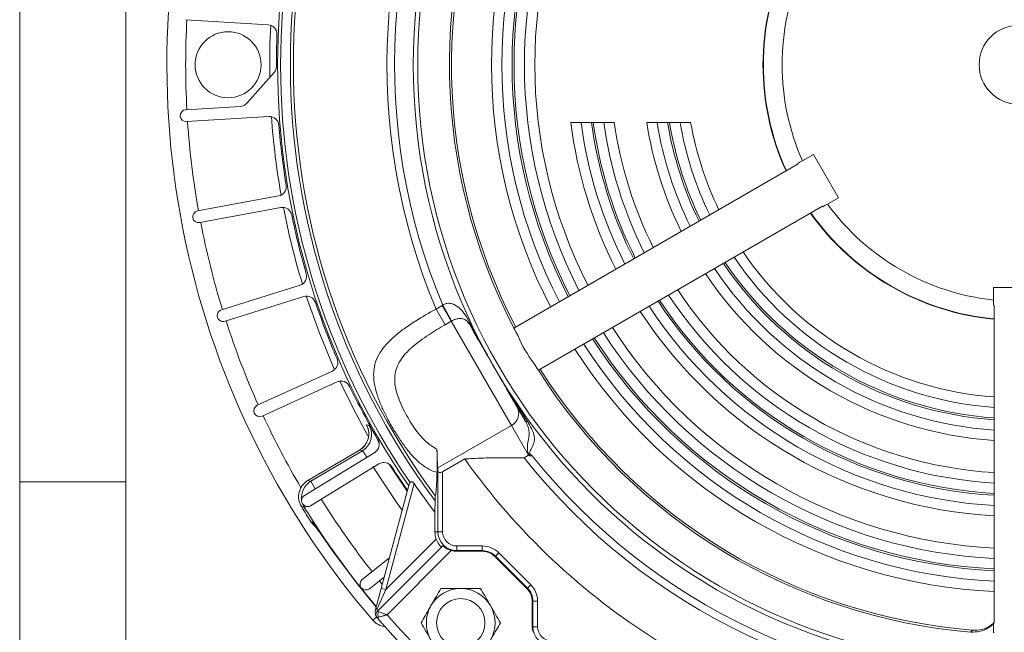
# Model space of a CAD drawing. Units: inches. Extents: x 0 to 16.8, y 0 to 10.8.
# Drawn here: x 0.3 to 2.1, y 5.2 to 6.4 of the extents above; entities that cross this region are included whole.
import ezdxf
from ezdxf.enums import TextEntityAlignment as Align

# ---------------------------------------------------------------- set-up
doc = ezdxf.new("R2010")
doc.units = ezdxf.units.IN
doc.header["$MEASUREMENT"] = 0
doc.styles.add('SLDTEXTSTYLE0', font='TXT', dxfattribs={"width": 0.605})

# ---------------------------------------------------------------- blocks, each defined once
blk = doc.blocks.new('B-Format-EN')
at = {"color": 7, "linetype": 'Continuous', "lineweight": 0}
for p, q in [((0.25, 10.75), (0.25, 0.25)), ((0.45, 10.55), (0.45, 0.45)), ((0.25, 5.5), (0.45, 5.5))]:
    blk.add_line(p, q, dxfattribs=at)
at = {"color": 7, "linetype": 'Continuous', "lineweight": 0, "style": 'SLDTEXTSTYLE0', "width": 0.605}
for tag, height, p in [('AUTOATTR11', 0.09, (6.5338, 1.7778)), ('AUTOATTR14', 0.09, (8.647, 1.7778)), ('AUTOATTR15', 0.09, (6.1799, 1.5279)), ('AUTOATTR17', 0.09, (8.647, 1.5279)), ('AUTOATTR7', 0.09, (11.9545, 1.5249)), ('AUTOATTR5', 0.15, (14.265, 1.188)), ('AUTOATTR2', 0.09, (13.6524, 1.0564)), ('AUTOATTR9', 0.09, (11.9545, 1.0255)), ('AUTOATTR13', 0.15, (12.9559, 0.4361)), ('AUTOATTR3', 0.15, (14.1258, 0.4389)), ('AUTOATTR4', 0.09, (16.1008, 0.4908))]:
    blk.add_attdef(tag, text='', height=height, dxfattribs=at).set_placement(p, align=Align.BOTTOM_LEFT)
at = {"color": 7, "linetype": 'Continuous', "lineweight": 0}
for tag in ['AUTOATTR0', 'AUTOATTR1', 'AUTOATTR10']:
    blk.add_attdef(tag, (0, 0), '', height=1, dxfattribs=at)

msp = doc.modelspace()

# ---------------------------------------------------------------- linework, layer by layer
at = {"color": 7, "linetype": 'Continuous', "lineweight": 15}
for p, q in [((0.717762, 6.360428), (0.562759, 6.369908)), ((0.677735, 6.212738), (0.728733, 6.270381)), ((0.562759, 6.200527), (0.665596, 6.206817)), ((0.719127, 6.187697), (0.564123, 6.178216)), ((1.329702, 6.176394), (1.326303, 6.176394)), ((1.47335, 6.176394), (1.469638, 6.176394)), ((1.71532, 6.098488), (1.180495, 5.789706)), ((1.714854, 6.099577), (1.71532, 6.098488)), ((1.744128, 6.116479), (1.723475, 6.104554)), ((1.744128, 6.116479), (1.791187, 6.034971)), ((0.584765, 6.010098), (0.737459, 6.038398)), ((1.791187, 6.034971), (1.770533, 6.023046)), ((0.741532, 6.016419), (0.588839, 5.988119)), ((1.226377, 5.710236), (1.761203, 6.019017)), ((1.761203, 6.019017), (1.761913, 6.018069)), ((0.777922, 5.870467), (0.629816, 5.82377)), ((2.083452, 5.866232), (2.177569, 5.866232)), ((2.083452, 5.866232), (2.083452, 5.842383)), ((0.636538, 5.802451), (0.784644, 5.849149)), ((1.03387, 5.825489), (1.04548, 5.832192)), ((1.050872, 5.796041), (1.03387, 5.825489)), ((1.04548, 5.832192), (1.046317, 5.832666)), ((1.062482, 5.802744), (1.04548, 5.832192)), ((1.062841, 5.802947), (1.046317, 5.832666)), ((2.083452, 5.832429), (2.084628, 5.832288)), ((2.084628, 5.832288), (2.084628, 5.235099)), ((1.062482, 5.802744), (1.050872, 5.796041)), ((1.062841, 5.802947), (1.062482, 5.802744)), ((1.175751, 5.606557), (1.062482, 5.802744)), ((0.838549, 5.70872), (0.697238, 5.64432)), ((0.706508, 5.62398), (0.847819, 5.688379)), ((1.03695, 5.526419), (1.175751, 5.606557)), ((1.208051, 5.550611), (1.175751, 5.606557)), ((0.926664, 5.57213), (0.919654, 5.588383)), ((0.918437, 5.555566), (0.786027, 5.474426)), ((0.889859, 5.560035), (0.792418, 5.502638)), ((0.88991, 5.560052), (0.792424, 5.502628)), ((0.797873, 5.501279), (0.8952, 5.558609)), ((1.087804, 5.543416), (1.046069, 5.519321)), ((1.208051, 5.550611), (1.199402, 5.545618)), ((0.797707, 5.455367), (0.926352, 5.534201)), ((0.979511, 5.4827), (0.945596, 5.533679)), ((1.037251, 5.406406), (1.037251, 5.521362)), ((1.046069, 5.519321), (1.046069, 5.406406)), ((0.792424, 5.502628), (0.792418, 5.502638)), ((0.930514, 5.299841), (0.983054, 5.495921)), ((0.992461, 5.49694), (0.939037, 5.297558)), ((1.031694, 5.443113), (1.032131, 5.464782)), ((1.031694, 5.443113), (1.031694, 5.406406)), ((0.798939, 5.424175), (0.80019, 5.424795)), ((1.031694, 5.406406), (1.037251, 5.406406)), ((1.037251, 5.406406), (1.046069, 5.406406)), ((0.923256, 5.256819), (1.04636, 5.379924)), ((0.939037, 5.297558), (1.034079, 5.3926)), ((1.072842, 5.379633), (1.120809, 5.379633)), ((1.072842, 5.370815), (1.072842, 5.379633)), ((1.120809, 5.370815), (1.120809, 5.379633)), ((0.945885, 5.357205), (0.89486, 5.316618)), ((1.062458, 5.371065), (0.941487, 5.250094)), ((1.120809, 5.370815), (1.072842, 5.370815)), ((1.072842, 5.369571), (1.072842, 5.370815)), ((1.072842, 5.369571), (1.120809, 5.369571)), ((1.120809, 5.369571), (1.120809, 5.370815)), ((1.144676, 5.359685), (1.145555, 5.360564)), ((1.144676, 5.359685), (1.204978, 5.299384)), ((1.145555, 5.360564), (1.151791, 5.3668)), ((1.205857, 5.300263), (1.145555, 5.360564)), ((1.151791, 5.3668), (1.212092, 5.306498)), ((0.908775, 5.299124), (0.936159, 5.320906)), ((1.205857, 5.300263), (1.212092, 5.306498)), ((0.919833, 5.259978), (0.930514, 5.299841)), ((0.939037, 5.297558), (0.923492, 5.262558)), ((0.939037, 5.297558), (0.930514, 5.299841)), ((1.204978, 5.299384), (1.205857, 5.300263)), ((1.214864, 5.275516), (1.214864, 5.22755)), ((1.214864, 5.275516), (1.216107, 5.275516)), ((1.216107, 5.22755), (1.216107, 5.275516)), ((1.216107, 5.275516), (1.224925, 5.275516)), ((1.224925, 5.275516), (1.224925, 5.22755)), ((0.925408, 5.245515), (0.923517, 5.243883)), ((1.214864, 5.22755), (1.216107, 5.22755)), ((1.216107, 5.22755), (1.224925, 5.22755)), ((2.082771, 5.234153), (2.084628, 5.235641)), ((2.083452, 5.233828), (2.084628, 5.235099)), ((2.083452, 5.233825), (2.083452, 5.233828)), ((2.083452, 5.233825), (2.083452, 5.217199))]:
    msp.add_line(p, q, dxfattribs=at)
at = {"color": 8, "linetype": 'Continuous', "lineweight": 15}
for p, q in [((0.806354, 5.486882), (0.797873, 5.501279)), ((0.785786, 5.452301), (0.782797, 5.458366)), ((0.785786, 5.452301), (0.788779, 5.454155)), ((0.80019, 5.424795), (0.803996, 5.419909)), ((0.927196, 5.313777), (0.932498, 5.307246)), ((0.914895, 5.239724), (0.921902, 5.245751))]:
    msp.add_line(p, q, dxfattribs=at)
at = {"color": 7, "linetype": 'Continuous', "lineweight": 15, "flags": 128}
for points in [[(0.722553, 6.359457), (0.721153, 6.324794), (0.720798, 6.261412)], [(0.789464, 5.849959), (0.813454, 5.78201), (0.842674, 5.711343)], [(0.852505, 5.689771), (0.878137, 5.637593), (0.905563, 5.587106)], [(0.902891, 5.607504), (0.905356, 5.606863), (0.908135, 5.606143)], [(0.8952, 5.558609), (0.892553, 5.55933), (0.88991, 5.560052)], [(1.209726, 5.549701), (1.20821, 5.550525), (1.208051, 5.550611)], [(0.792424, 5.502628), (0.79508, 5.501969), (0.797873, 5.501279)], [(0.785786, 5.452301), (0.7832, 5.452971), (0.780288, 5.453727)], [(0.798939, 5.424175), (0.802907, 5.419116), (0.807026, 5.415387)], [(0.842831, 5.365376), (0.881886, 5.313021), (0.921089, 5.264665)]]:
    msp.add_lwpolyline(points, dxfattribs=at)
at = {"color": 8, "linetype": 'Continuous', "lineweight": 15, "flags": 128}
msp.add_lwpolyline([(0.969877, 5.446746), (0.959888, 5.46075), (0.91462, 5.5291)], dxfattribs=at)
at = {"color": 7, "linetype": 'Continuous', "lineweight": 15}
for centre, radius in [((2.130511, 6.285218), 1.139559), ((2.130511, 6.285218), 1.131197), ((2.130511, 6.285218), 0.074265), ((0.642275, 6.285218), 0.062044), ((1.080249, 5.234956), 0.045588)]:
    msp.add_circle(centre, radius, dxfattribs=at)
for centre, radius, start, end in [((2.130511, 6.285218), 1.189106, 98.460892, 202.744201), ((2.130511, 6.285218), 1.174853, 98.751204, 202.656078), ((2.130511, 6.285218), 1.370968, 143.242084, 216.757916), ((2.130511, 6.285218), 1.365376, 143.527635, 216.472365), ((2.130511, 6.285218), 1.395054, 145.395185, 214.604815), ((2.130511, 6.285218), 1.389453, 145.537079, 214.462921), ((2.130511, 6.285218), 1.603365, 161.513663, 220.69728), ((2.130511, 6.285218), 1.071477, 154.822289, 207.545752), ((2.130511, 6.285218), 1.067647, 154.673627, 207.536943), ((2.130511, 6.285218), 0.992241, 152.650366, 207.349634), ((2.130511, 6.285218), 0.972919, 152.703043, 207.296957), ((2.130511, 6.285218), 0.953596, 152.757857, 207.242143), ((2.130511, 6.285218), 0.949934, 152.768497, 207.231503), ((2.130511, 6.285218), 0.930354, 152.826807, 207.173193), ((2.130511, 6.285218), 0.910775, 152.887628, 207.112372), ((2.130511, 6.285218), 0.481281, 155.470532, 204.529468), ((2.130511, 6.285218), 0.480601, 155.478294, 204.521706), ((2.130511, 6.285218), 0.445329, 156.065892, 203.934108), ((0.716685, 6.342814), 0.017647, 357.667196, 86.5), ((2.130511, 6.285218), 1.397351, 177.667196, 180.127308), ((0.715516, 6.282074), 0.017647, 318.5, 0.127308), ((0.664518, 6.224431), 0.017647, 273.5, 318.5), ((0.563441, 6.189372), 0.011176, 93.5, 273.5), ((0.720204, 6.170082), 0.017647, 4.667196, 93.5), ((2.130511, 6.285218), 1.409913, 183.981702, 190.018298), ((2.130511, 6.285218), 0.850182, 187.354047, 206.906378), ((2.130511, 6.285218), 0.83086, 187.526054, 206.83436), ((2.130511, 6.285218), 0.811537, 187.706326, 206.758906), ((2.130511, 6.285218), 0.808169, 187.738638, 206.745384), ((2.130511, 6.285218), 0.78859, 187.931998, 206.664487), ((2.130511, 6.285218), 0.76901, 188.135301, 206.579463), ((2.130511, 6.285218), 0.708418, 188.836474, 206.286504), ((2.130511, 6.285218), 0.689095, 189.086325, 206.182222), ((2.130511, 6.285218), 0.669772, 189.350781, 206.07191), ((2.130511, 6.285218), 0.66611, 189.402655, 206.05028), ((2.130511, 6.285218), 0.646531, 189.690108, 205.930469), ((2.130511, 6.285218), 0.626951, 189.995786, 205.803155), ((2.130511, 6.285218), 1.397351, 184.667196, 189.332804), ((0.734243, 6.055749), 0.017647, 280.5, 9.332804), ((0.586802, 5.999108), 0.011176, 100.5, 280.5), ((0.744748, 5.999068), 0.017647, 11.667196, 100.5), ((2.130511, 6.285218), 1.409913, 190.981702, 197.018298), ((2.130511, 6.285218), 0.481281, 215.470532, 264.529468), ((2.130511, 6.285218), 0.480601, 215.478294, 264.521706), ((2.130511, 6.285218), 0.445329, 216.065892, 263.934108), ((2.130511, 6.285218), 1.397351, 191.667196, 196.332804), ((2.130511, 6.285218), 0.626951, 214.196845, 265.803155), ((2.130511, 6.285218), 0.66611, 213.94972, 266.05028), ((2.130511, 6.285218), 0.646531, 214.069531, 265.930469), ((2.130511, 6.285218), 0.689095, 213.817778, 266.182222), ((2.130511, 6.285218), 0.669772, 213.92809, 266.07191), ((0.772616, 5.887297), 0.017647, 287.5, 16.332804), ((2.130511, 6.285218), 0.708418, 213.713496, 266.286504), ((2.130511, 6.285218), 0.76901, 213.420537, 266.579463), ((0.78995, 5.832319), 0.017647, 18.667196, 107.5), ((2.130511, 6.285218), 0.811537, 213.241094, 266.758906), ((2.130511, 6.285218), 0.808169, 213.254616, 266.745384), ((2.130511, 6.285218), 0.78859, 213.335513, 266.664487), ((0.633177, 5.81311), 0.011176, 107.5, 287.5), ((2.130511, 6.285218), 1.397351, 198.667196, 203.332804), ((2.130511, 6.285218), 0.850182, 213.093622, 266.906378), ((2.130511, 6.285218), 0.83086, 213.16564, 266.83436), ((1.10003, 5.798072), 0.003763, 143.853632, 200.449414), ((2.130511, 6.285218), 1.071477, 207.545752, 208.377044), ((2.130511, 6.285218), 0.910775, 212.887628, 267.112372), ((2.130511, 6.285218), 0.953596, 212.757857, 267.242143), ((2.130511, 6.285218), 0.949934, 212.768497, 267.231503), ((2.130511, 6.285218), 0.930354, 212.826807, 267.173193), ((2.130511, 6.285218), 0.992241, 212.650366, 267.349634), ((2.130511, 6.285218), 0.972919, 212.703043, 267.296957), ((0.831231, 5.724778), 0.017647, 294.5, 23.332804), ((2.130511, 6.285218), 1.071477, 211.622956, 212.454248), ((2.130511, 6.285218), 1.071477, 212.454248, 265.177711), ((2.130511, 6.285218), 1.067647, 212.463057, 265.326373), ((0.855137, 5.672321), 0.017647, 25.667196, 114.5), ((2.130511, 6.285218), 1.397351, 205.667196, 210.332804), ((0.701873, 5.63415), 0.011176, 114.5, 294.5), ((1.163982, 5.629091), 0.025423, 297.576114, 27.351272), ((0.871966, 5.590462), 0.03531, 300.544402, 28.856743), ((0.877255, 5.589019), 0.03531, 300.544549, 29.009251), ((1.204758, 5.618358), 0.004697, 224.343035, 284.261674), ((0.909216, 5.570613), 0.017647, 301.5, 30.332804), ((2.130511, 6.285218), 1.189106, 218.460892, 322.744201), ((2.130511, 6.285218), 1.174853, 218.751204, 322.656078), ((2.130511, 6.285218), 1.279651, 215.428775, 237.935486), ((0.935573, 5.519154), 0.017647, 32.663567, 121.5), ((2.130511, 6.285218), 1.401765, 212.663567, 214.837803), ((0.810331, 5.472228), 0.035294, 120.5, 211.625499), ((0.81037, 5.472218), 0.035311, 120.547113, 211.578385), ((2.130511, 6.285218), 1.384391, 214.708696, 217.465615), ((0.791867, 5.464896), 0.011176, 121.5, 301.5), ((2.130511, 6.285218), 1.58571, 211.625499, 212.888185), ((1.072842, 5.406406), 0.041148, 180, 199.604579), ((1.072842, 5.406406), 0.035591, 180, 270), ((1.072842, 5.406406), 0.026773, 180, 270), ((1.120809, 5.335818), 0.043815, 45, 90), ((1.072842, 5.406406), 0.036835, 253.625814, 270), ((1.120809, 5.335818), 0.034997, 45, 90), ((1.120809, 5.335818), 0.033753, 45, 90), ((0.901817, 5.307871), 0.011176, 128.5, 308.5), ((1.18111, 5.275516), 0.043815, 0, 45), ((1.080249, 5.234956), 0.064706, 90, 150), ((1.080249, 5.234956), 0.064706, 30, 90), ((1.18111, 5.275516), 0.033753, 0, 45), ((1.18111, 5.275516), 0.034997, 0, 45), ((1.080249, 5.234956), 0.064706, 150, 210), ((1.080249, 5.234956), 0.064706, 330, 30), ((0.923755, 5.2583), 0.004266, 93.535794, 156.835316), ((0.929495, 5.25058), 0.008824, 135, 213.192911), ((0.936879, 5.255411), 0.017647, 213.192911, 220.786015), ((0.935186, 5.250314), 0.010892, 149.643034, 206.142981), ((2.130511, 6.285218), 1.576471, 221.041733, 228.958267), ((0.941659, 5.262744), 0.035302, 220.698924, 263.563986), ((2.130511, 6.285218), 1.594118, 220.786015, 229.213985), ((1.251699, 5.22755), 0.036835, 180, 196.374186), ((1.251699, 5.22755), 0.035591, 180, 270), ((1.251699, 5.22755), 0.026773, 180, 270)]:
    msp.add_arc(centre, radius, start, end, dxfattribs=at)
at = {"color": 8, "linetype": 'Continuous', "lineweight": 15}
for centre, radius, start, end in [((2.130511, 6.285218), 1.568083, 176.908378, 183.091622), ((2.130511, 6.285218), 1.568083, 183.908378, 190.091622), ((2.130511, 6.285218), 1.568083, 190.908378, 197.091622), ((2.130511, 6.285218), 1.568083, 197.908378, 204.091622), ((2.130511, 6.285218), 1.568083, 204.908378, 210.502465), ((0.81582, 5.470869), 0.035311, 120.547566, 187.265127), ((2.130511, 6.285218), 1.581782, 211.773913, 220.141375), ((2.130511, 6.285218), 1.5465, 211.914077, 218.085923)]:
    msp.add_arc(centre, radius, start, end, dxfattribs=at)
at = {"color": 7, "linetype": 'Continuous', "lineweight": 15}
for centre, major_axis, ratio, start_param, end_param in [((1.717514, 6.046774), (0.516416, 0.298153), 0.60035107, 3.05672229, 3.22646301), ((1.038647, 5.65483), (0.000074, 0.139265), 0.03023305, 2.30536153, 2.74419072), ((1.035956, 5.451252), (0.000043, 0.081521), 0.03023305, 5.74771474, 5.88578338), ((2.130511, 5.80833), (0, 0.596306), 0.60035107, 3.0097592, 3.01307354)]:
    msp.add_ellipse(centre, major_axis=major_axis, ratio=ratio, start_param=start_param, end_param=end_param, dxfattribs=at)
for points, knots in [([(1.287322, 6.176394), (1.28748, 6.176394), (1.29098, 6.176394), (1.297828, 6.176394), (1.303926, 6.176394), (1.306616, 6.176394), (1.306808, 6.176394)], [0, 0, 0, 0, 0.022272765, 0.49295575, 0.963710348, 1, 1, 1, 1]), ([(1.326303, 6.176394), (1.324266, 6.176394), (1.318883, 6.176394), (1.312092, 6.176394), (1.308148, 6.176394), (1.306808, 6.176394)], [0, 0, 0, 0, 0.286734272, 0.757638141, 1, 1, 1, 1]), ([(1.349466, 6.176394), (1.348114, 6.176394), (1.344109, 6.176394), (1.337238, 6.176394), (1.331807, 6.176394), (1.329702, 6.176394)], [0, 0, 0, 0, 0.23795314, 0.70460394, 1, 1, 1, 1]), ([(1.349466, 6.176394), (1.351134, 6.176394), (1.355475, 6.176394), (1.362451, 6.176394), (1.367504, 6.176394), (1.369239, 6.176394)], [0, 0, 0, 0, 0.290722988, 0.756424325, 1, 1, 1, 1]), ([(1.430501, 6.176394), (1.432569, 6.176394), (1.438003, 6.176394), (1.444807, 6.176394), (1.448745, 6.176394), (1.450063, 6.176394)], [0, 0, 0, 0, 0.29022837, 0.76254011, 1, 1, 1, 1]), ([(1.469638, 6.176394), (1.467523, 6.176394), (1.462033, 6.176394), (1.455238, 6.176394), (1.451338, 6.176394), (1.450063, 6.176394)], [0, 0, 0, 0, 0.29668576, 0.76993186, 1, 1, 1, 1]), ([(1.493204, 6.176394), (1.492746, 6.176394), (1.48967, 6.176394), (1.483131, 6.176394), (1.476551, 6.176394), (1.47335, 6.176394)], [0, 0, 0, 0, 0.08252882, 0.55365013, 1, 1, 1, 1]), ([(1.493204, 6.176394), (1.494565, 6.176394), (1.498584, 6.176394), (1.505489, 6.176394), (1.510947, 6.176394), (1.513076, 6.176394)], [0, 0, 0, 0, 0.23782233, 0.702583641, 1, 1, 1, 1]), ([(1.723475, 6.104554), (1.720823, 6.103024), (1.717905, 6.101339), (1.71511, 6.099725), (1.714854, 6.099577)], [0, 0, 0, 0, 0.9086813, 1, 1, 1, 1]), ([(1.770533, 6.023046), (1.768782, 6.022035), (1.765864, 6.02035), (1.763041, 6.01872), (1.761913, 6.018069)], [0, 0, 0, 0, 0.60026827, 1, 1, 1, 1]), ([(2.083452, 5.842383), (2.083452, 5.839629), (2.083452, 5.836259), (2.083452, 5.833021), (2.083452, 5.832429)], [0, 0, 0, 0, 0.81713936, 1, 1, 1, 1]), ([(1.035623, 5.517973), (1.031667, 5.519321), (1.022486, 5.522452), (1.008727, 5.530956), (0.99444, 5.543382), (0.980652, 5.558987), (0.967322, 5.577123), (0.954281, 5.597569), (0.942422, 5.618626), (0.932163, 5.639508), (0.92604, 5.654581), (0.920768, 5.670353), (0.916727, 5.686846), (0.915716, 5.707248), (0.919403, 5.726239), (0.92746, 5.743325), (0.939549, 5.759235), (0.954984, 5.77417), (0.973688, 5.78872), (0.999648, 5.806174), (1.0207, 5.818056), (1.03387, 5.825489)], [0, 0, 0, 0, 0.03701747, 0.08590864, 0.13617493, 0.18519212, 0.23576553, 0.28750136, 0.34126631, 0.38950825, 0.4393172, 0.45289948, 0.50950631, 0.56835114, 0.62362517, 0.68070602, 0.73438534, 0.7894461, 0.84578866, 0.90352781, 1, 1, 1, 1]), ([(1.046317, 5.832666), (1.047084, 5.833165), (1.049495, 5.834733), (1.053608, 5.836071), (1.059758, 5.836482), (1.064498, 5.835304), (1.072295, 5.831809), (1.08122, 5.824447), (1.090151, 5.812659), (1.095058, 5.803788), (1.096991, 5.800292)], [0, 0, 0, 0, 0.03809003, 0.11972641, 0.17801855, 0.30469982, 0.33496144, 0.57103932, 0.83097163, 1, 1, 1, 1]), ([(1.050872, 5.796041), (1.040494, 5.78984), (1.018178, 5.776507), (0.988137, 5.754559), (0.964644, 5.729573), (0.955675, 5.705642), (0.955957, 5.684455), (0.960763, 5.662038), (0.973314, 5.633186), (0.992532, 5.601385), (1.012864, 5.575428), (1.028239, 5.565948), (1.035473, 5.561488)], [0, 0, 0, 0, 0.10882551, 0.23401798, 0.34789227, 0.46087847, 0.51811887, 0.57771753, 0.69391867, 0.80537264, 0.9084325, 1, 1, 1, 1]), ([(1.096504, 5.796758), (1.095574, 5.798202), (1.094617, 5.799687), (1.09371, 5.800749), (1.093685, 5.800777)], [0, 0, 0, 0, 0.97280934, 1, 1, 1, 1]), ([(1.201399, 5.615075), (1.189764, 5.635227), (1.174253, 5.662093), (1.15486, 5.695682), (1.144695, 5.713288), (1.131719, 5.735763), (1.11638, 5.762332), (1.103133, 5.785277), (1.096504, 5.796758)], [0, 0, 0, 0, 0.33431174, 0.44571756, 0.55784138, 0.61931839, 0.80951863, 1, 1, 1, 1]), ([(1.096991, 5.800292), (1.107951, 5.779653), (1.120763, 5.755526), (1.136575, 5.727567), (1.141012, 5.719815), (1.151418, 5.701788), (1.171705, 5.667375), (1.193047, 5.633955), (1.205915, 5.613806)], [0, 0, 0, 0, 0.32504848, 0.37996959, 0.44569555, 0.44845867, 0.66747304, 1, 1, 1, 1]), ([(0.905116, 5.602068), (0.905099, 5.602105), (0.905016, 5.602292), (0.905325, 5.601567), (0.906006, 5.599482), (0.907087, 5.594953), (0.907506, 5.587312), (0.905478, 5.578037), (0.90067, 5.569298), (0.895237, 5.563096), (0.89088, 5.560962), (0.889684, 5.560375)], [0, 0, 0, 0, 0.02215684, 0.10999468, 0.16989481, 0.24275226, 0.40075222, 0.57584602, 0.74303883, 0.92941734, 1, 1, 1, 1]), ([(1.209726, 5.549701), (1.209464, 5.550089), (1.208877, 5.55096), (1.208135, 5.552299), (1.207383, 5.553928), (1.206442, 5.556576), (1.205246, 5.563467), (1.206441, 5.573429), (1.208904, 5.585429), (1.209423, 5.595647), (1.206407, 5.605923), (1.203148, 5.611878), (1.201399, 5.615075)], [0, 0, 0, 0, 0.02039712, 0.04574322, 0.06661459, 0.09855688, 0.16810062, 0.37024427, 0.52860633, 0.70576779, 0.84200785, 1, 1, 1, 1]), ([(1.205915, 5.613806), (1.20864, 5.609449), (1.213673, 5.601405), (1.21884, 5.588779), (1.219488, 5.57719), (1.215664, 5.566553), (1.211095, 5.559946), (1.209862, 5.555256), (1.210072, 5.55378), (1.210393, 5.552959), (1.210829, 5.552276), (1.211531, 5.551519), (1.212552, 5.550744), (1.213539, 5.550188), (1.214148, 5.549893), (1.214276, 5.549831)], [0, 0, 0, 0, 0.20867568, 0.38526262, 0.58597223, 0.73140105, 0.87218795, 0.90761007, 0.92208674, 0.93138849, 0.94291094, 0.95447774, 0.97276108, 0.99425839, 1, 1, 1, 1]), ([(1.035473, 5.561488), (1.035592, 5.556549), (1.035776, 5.54892), (1.035873, 5.536577), (1.035833, 5.527041), (1.035717, 5.520994), (1.035636, 5.518398), (1.035623, 5.517973)], [0, 0, 0, 0, 0.37345354, 0.57685466, 0.78183809, 0.96423573, 1, 1, 1, 1]), ([(1.199402, 5.545618), (1.199306, 5.545617), (1.183645, 5.545558), (1.156699, 5.545532), (1.119132, 5.545181), (1.098324, 5.544009), (1.087804, 5.543416)], [0, 0, 0, 0, 0.00249838, 0.40737152, 0.70037677, 1, 1, 1, 1]), ([(1.214276, 5.549831), (1.214206, 5.549803), (1.21367, 5.549588), (1.212593, 5.549271), (1.211063, 5.549162), (1.210139, 5.549535), (1.209726, 5.549701)], [0, 0, 0, 0, 0.04836747, 0.369445743, 0.717718053, 1, 1, 1, 1]), ([(1.032552, 5.473591), (1.032709, 5.473915), (1.033311, 5.475165), (1.034163, 5.484207), (1.035004, 5.500465), (1.035422, 5.511743), (1.035619, 5.517834), (1.035623, 5.517973)], [0, 0, 0, 0, 0.13334918, 0.51334349, 0.75368617, 0.99440051, 1, 1, 1, 1]), ([(1.046069, 5.519321), (1.045363, 5.518958), (1.043946, 5.51823), (1.041776, 5.517812), (1.039958, 5.517992), (1.038433, 5.518715), (1.037471, 5.519888), (1.037318, 5.520913), (1.037251, 5.521362)], [0, 0, 0, 0, 0.1624144, 0.32586712, 0.47329518, 0.62032583, 0.83403872, 1, 1, 1, 1]), ([(0.983054, 5.495921), (0.983412, 5.496774), (0.983849, 5.497815), (0.984754, 5.498788), (0.984917, 5.498964)], [0, 0, 0, 0, 0.81959144, 1, 1, 1, 1]), ([(0.984917, 5.498964), (0.985321, 5.499325), (0.986066, 5.499992), (0.987463, 5.500355), (0.988851, 5.500146), (0.990293, 5.499378), (0.991514, 5.498229), (0.992196, 5.497302), (0.992461, 5.49694)], [0, 0, 0, 0, 0.20658554, 0.38133063, 0.52870431, 0.67603755, 0.87351974, 1, 1, 1, 1]), ([(1.032131, 5.464782), (1.032158, 5.465998), (1.032224, 5.469), (1.032356, 5.472211), (1.032482, 5.473456), (1.032539, 5.473565), (1.032552, 5.473591)], [0, 0, 0, 0, 0.27744223, 0.68546987, 0.92588249, 1, 1, 1, 1]), ([(0.842831, 5.365376), (0.839632, 5.369868), (0.831715, 5.380984), (0.819938, 5.397765), (0.809376, 5.412838), (0.802058, 5.423048), (0.800811, 5.424213), (0.80019, 5.424795)], [0, 0, 0, 0, 0.14706343, 0.36392886, 0.5778398, 0.78940851, 1, 1, 1, 1]), ([(0.80393, 5.42018), (0.803984, 5.420113), (0.804138, 5.419924), (0.805962, 5.417504), (0.80946, 5.412635), (0.814953, 5.404848), (0.822178, 5.394542), (0.830685, 5.38245), (0.837793, 5.372401), (0.841888, 5.366685), (0.842827, 5.365375)], [0, 0, 0, 0, 0.05536538, 0.15836283, 0.28909529, 0.44378595, 0.60692275, 0.77662501, 0.94881176, 1, 1, 1, 1]), ([(1.034079, 5.3926), (1.03481, 5.390805), (1.036273, 5.387211), (1.039161, 5.38282), (1.041774, 5.379733), (1.043699, 5.377951), (1.044024, 5.377813), (1.044182, 5.377745)], [0, 0, 0, 0, 0.20546154, 0.41143826, 0.60829422, 0.80918283, 1, 1, 1, 1]), ([(1.04636, 5.379924), (1.046546, 5.379834), (1.046916, 5.379652), (1.049274, 5.377719), (1.052932, 5.375188), (1.057529, 5.372716), (1.0609, 5.371587), (1.062458, 5.371065)], [0, 0, 0, 0, 0.20894416, 0.41792131, 0.6254227, 0.82688867, 1, 1, 1, 1]), ([(1.024212, 5.267309), (1.027498, 5.273001), (1.034019, 5.284295), (1.03995, 5.294567), (1.042891, 5.299662)], [0, 0, 0, 0, 0.50399603, 1, 1, 1, 1]), ([(1.042891, 5.299662), (1.047254, 5.299662), (1.059023, 5.299662), (1.072051, 5.299662), (1.080249, 5.299662)], [0, 0, 0, 0, 0.37067437, 1, 1, 1, 1]), ([(1.080249, 5.299662), (1.080831, 5.299662), (1.090606, 5.299662), (1.103566, 5.299662), (1.114734, 5.299662), (1.117607, 5.299662)], [0, 0, 0, 0, 0.04494242, 0.75428441, 1, 1, 1, 1]), ([(1.117607, 5.299662), (1.120165, 5.295232), (1.125367, 5.286221), (1.131817, 5.27505), (1.135504, 5.268664), (1.136286, 5.267309)], [0, 0, 0, 0, 0.43238266, 0.87954881, 1, 1, 1, 1]), ([(1.005533, 5.234956), (1.008091, 5.239386), (1.013293, 5.248397), (1.019743, 5.259569), (1.02343, 5.265954), (1.024212, 5.267309)], [0, 0, 0, 0, 0.432382656, 0.87954881, 1, 1, 1, 1]), ([(1.136286, 5.267309), (1.139572, 5.261617), (1.146093, 5.250323), (1.152023, 5.240051), (1.154965, 5.234956)], [0, 0, 0, 0, 0.50399603, 1, 1, 1, 1]), ([(0.922111, 5.24575), (0.922053, 5.245835), (0.921907, 5.246053), (0.920912, 5.24774), (0.919794, 5.250666), (0.918896, 5.254567), (0.919535, 5.258257), (0.919833, 5.259978)], [0, 0, 0, 0, 0.15417845, 0.3908691, 0.49814125, 0.76581309, 1, 1, 1, 1]), ([(0.925408, 5.245515), (0.924455, 5.245572), (0.922574, 5.245686), (0.922264, 5.245729), (0.922111, 5.24575)], [0, 0, 0, 0, 0.50644264, 1, 1, 1, 1]), ([(0.923492, 5.262558), (0.923225, 5.26181), (0.922634, 5.260158), (0.92274, 5.257917), (0.923191, 5.256943), (0.92324, 5.25685), (0.923256, 5.256819)], [0, 0, 0, 0, 0.20348387, 0.44929181, 0.81712917, 1, 1, 1, 1]), ([(0.923256, 5.256819), (0.923256, 5.256819), (0.923261, 5.256817), (0.923665, 5.256635), (0.925074, 5.256093), (0.925787, 5.255819)], [0, 0, 0, 0, 0.01815219, 0.503032, 1, 1, 1, 1]), ([(0.941487, 5.250094), (0.941457, 5.250085), (0.941375, 5.250062), (0.941225, 5.250019), (0.940979, 5.249948), (0.940556, 5.249827), (0.939778, 5.249603), (0.938316, 5.249184), (0.936886, 5.248775), (0.933747, 5.247879), (0.929496, 5.24667), (0.926734, 5.245889), (0.925408, 5.245515)], [0, 0, 0, 0, 0.00469448, 0.01314448, 0.02406076, 0.04406012, 0.08079331, 0.14885831, 0.27909687, 0.31319331, 0.67041646, 1, 1, 1, 1]), ([(0.925787, 5.255819), (0.92708, 5.255346), (0.929775, 5.254361), (0.933925, 5.252847), (0.936992, 5.25173), (0.938388, 5.251221), (0.939817, 5.250701), (0.940578, 5.250424), (0.940991, 5.250274), (0.941231, 5.250187), (0.941378, 5.250133), (0.941458, 5.250104), (0.941487, 5.250094)], [0, 0, 0, 0, 0.32956661, 0.68699238, 0.72085695, 0.85121262, 0.91927346, 0.9559848, 0.97596634, 0.98687109, 0.99530409, 1, 1, 1, 1]), ([(1.024212, 5.202603), (1.020926, 5.208296), (1.014405, 5.21959), (1.008475, 5.229861), (1.005533, 5.234956)], [0, 0, 0, 0, 0.50399603, 1, 1, 1, 1]), ([(1.154965, 5.234956), (1.152407, 5.230527), (1.147205, 5.221515), (1.140755, 5.210344), (1.137068, 5.203958), (1.136286, 5.202603)], [0, 0, 0, 0, 0.43238266, 0.87954881, 1, 1, 1, 1]), ([(2.083452, 5.233825), (2.080227, 5.230918), (2.072561, 5.224006), (2.057483, 5.217678), (2.045958, 5.217581), (2.040436, 5.217534)], [0, 0, 0, 0, 0.2744466, 0.65237633, 1, 1, 1, 1]), ([(2.043519, 5.221121), (2.049513, 5.221247), (2.061501, 5.221498), (2.074245, 5.227107), (2.079955, 5.231862), (2.081085, 5.232802)], [0, 0, 0, 0, 0.44518455, 0.89028708, 1, 1, 1, 1]), ([(2.040436, 5.217534), (2.040945, 5.218146), (2.041941, 5.219344), (2.043001, 5.220537), (2.043519, 5.221121)], [0, 0, 0, 0, 0.51092902, 1, 1, 1, 1])]:
    msp.add_open_spline(points, degree=3, knots=knots, dxfattribs=at)
at = {"color": 8, "linetype": 'Continuous', "lineweight": 15}
for points, knots in [([(1.093685, 5.800777), (1.093647, 5.800822), (1.091795, 5.803001), (1.088051, 5.805989), (1.081245, 5.807912), (1.073735, 5.807255), (1.068281, 5.805534), (1.064948, 5.804069), (1.063527, 5.803312), (1.062841, 5.802947)], [0, 0, 0, 0, 0.00600904, 0.29419584, 0.57631101, 0.77254458, 0.90083623, 0.95209699, 1, 1, 1, 1]), ([(0.902891, 5.607504), (0.902784, 5.60737), (0.90261, 5.607155), (0.904391, 5.603497), (0.905071, 5.602099)], [0, 0, 0, 0, 0.61794108, 1, 1, 1, 1]), ([(0.903541, 5.546438), (0.902345, 5.548344), (0.899462, 5.552942), (0.896446, 5.557567), (0.895615, 5.558261), (0.8952, 5.558609)], [0, 0, 0, 0, 0.26145733, 0.63065646, 1, 1, 1, 1])]:
    msp.add_open_spline(points, degree=3, knots=knots, dxfattribs=at)

# ---------------------------------------------------------------- block references
at = {"color": 7, "linetype": 'Continuous'}
msp.add_blockref('B-Format-EN', (0, 0), dxfattribs=at)

doc.saveas('drawing.dxf')
